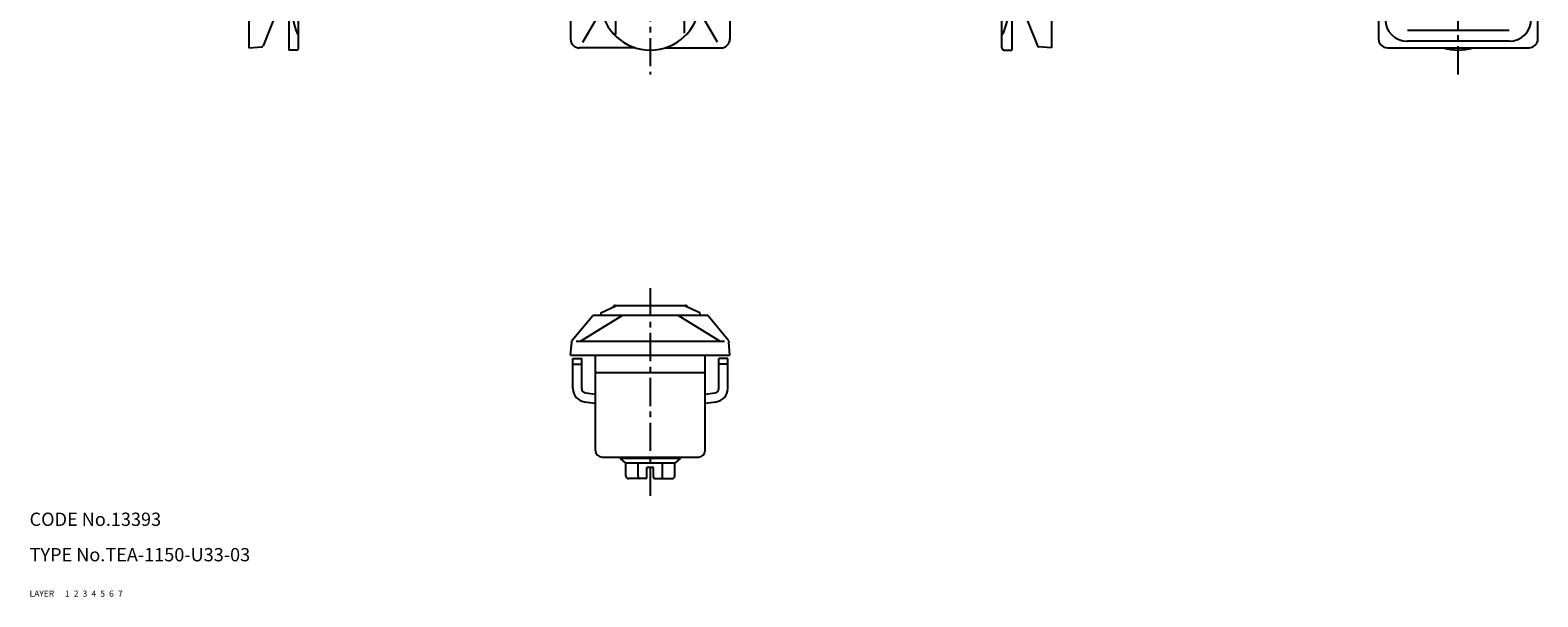
# Model space of a CAD drawing. Extents: x 10 to 353, y 10 to 393.
# Drawn here: x 10 to 351, y 10 to 138 of the extents above; entities that cross this region are included whole.
import ezdxf

# ---------------------------------------------------------------- set-up
doc = ezdxf.new("R2010")
doc.units = 0
doc.header["$MEASUREMENT"] = 0
for name, pattern in [('CENTER', [50.8, 31.75, -6.35, 6.35, -6.35]), ('DASHED', [19.05, 12.7, -6.35]), ('PHANTOM', [63.5, 31.75, -6.35, 6.35, -6.35, 6.35, -6.35])]:
    doc.linetypes.add(name, pattern=pattern)
for name, color, linetype in [('1', 7, 'CONTINUOUS'), ('2', 4, 'CONTINUOUS'), ('3', 2, 'DASHED'), ('4', 1, 'CENTER'), ('5', 6, 'PHANTOM'), ('6', 5, 'CONTINUOUS'), ('7', 3, 'CONTINUOUS')]:
    doc.layers.add(name, color=color, linetype=linetype)
doc.styles.get("Standard").update_dxf_attribs({"font": 'simplex.shx'})

msp = doc.modelspace()

# ---------------------------------------------------------------- linework, layer by layer
at = {"layer": '1', "linetype": 'Continuous'}
for p, q in [((59.6, 294.03), (59.58, 134.03)), ((240.98, 294.03), (240.98, 134.03)), ((132.29, 292.03), (132.28, 136.03)), ((168.29, 292.03), (168.28, 136.02)), ((314.9, 292.03), (314.9, 136.03)), ((350.9, 136.03), (350.9, 292.03)), ((68.59, 277.03), (68.58, 133.53)), ((231.98, 277.03), (231.98, 133.53)), ((70.78, 134.03), (70.79, 272.33)), ((229.78, 134.03), (229.78, 272.32)), ((142.54, 137.33), (142.54, 160.66)), ((158.04, 137.33), (158.04, 160.66)), ((68.58, 149.03), (62.76, 134.49)), ((231.98, 149.03), (237.8, 134.48)), ((135.06, 135.34), (138.77, 141.65)), ((165.51, 135.34), (161.81, 141.65)), ((321.4, 138.03), (344.4, 138.03)), ((59.58, 134.03), (62.5, 134.29)), ((70.28, 133.53), (68.58, 133.53)), ((146.97, 134.03), (134.28, 134.03)), ((153.6, 134.03), (166.28, 134.02)), ((230.28, 133.53), (231.98, 133.53)), ((240.98, 134.03), (238.06, 134.28)), ((316.9, 134.03), (348.9, 134.03)), ((344.4, 135.53), (321.4, 135.53)), ((139.08, 74.14), (142.54, 75.76)), ((141.94, 75.51), (141.94, 75.48)), ((142.24, 75.81), (158.34, 75.81)), ((158.04, 75.76), (142.54, 75.76)), ((161.5, 74.14), (158.04, 75.76)), ((158.64, 75.51), (158.64, 75.48)), ((132.64, 67.98), (137.29, 73.56)), ((134.55, 67.77), (143.96, 73.56)), ((163.29, 73.56), (137.29, 73.56)), ((139.08, 74.14), (139.18, 73.56)), ((166.03, 67.77), (156.62, 73.56)), ((161.5, 74.14), (161.39, 73.56)), ((167.93, 67.98), (163.29, 73.56)), ((132.29, 64.56), (132.55, 67.55)), ((132.57, 67.78), (132.57, 67.82)), ((133.55, 67.77), (167.03, 67.77)), ((168.01, 67.78), (168, 67.82)), ((168.29, 64.56), (168.03, 67.55)), ((132.29, 64.56), (168.29, 64.56)), ((132.79, 57.03), (132.79, 63.86)), ((132.79, 63.86), (134.79, 63.86)), ((132.79, 62.56), (134.79, 62.56)), ((134.79, 57.03), (134.79, 63.86)), ((137.89, 43.06), (137.89, 64.56)), ((137.91, 60.56), (137.89, 62.56)), ((137.89, 62.56), (137.89, 62.56)), ((162.66, 60.56), (162.68, 62.56)), ((162.68, 62.56), (162.69, 62.56)), ((162.69, 43.06), (162.69, 64.56)), ((165.79, 57.03), (165.79, 63.86)), ((167.79, 63.86), (165.79, 63.86)), ((167.79, 62.56), (165.79, 62.56)), ((167.79, 57.03), (167.79, 63.86)), ((162.66, 60.56), (137.89, 60.56)), ((139.39, 41.56), (161.19, 41.56)), ((143.54, 41.21), (143.54, 41.56)), ((157.04, 41.21), (143.54, 41.21)), ((144.76, 40.21), (143.54, 41.21)), ((157.04, 41.21), (155.81, 40.21)), ((157.04, 41.56), (157.04, 41.21)), ((155.81, 40.21), (144.76, 40.21)), ((144.76, 37.21), (144.76, 40.21)), ((147.53, 37.21), (147.53, 40.21)), ((151.04, 39.21), (149.54, 39.21)), ((149.54, 37.01), (149.54, 39.21)), ((151.04, 37.01), (151.04, 39.21)), ((153.05, 37.21), (153.05, 40.21)), ((155.81, 37.21), (155.81, 40.21)), ((149.24, 36.71), (145.34, 36.71)), ((151.34, 36.71), (155.24, 36.71))]:
    msp.add_line(p, q, dxfattribs=at)
for centre, radius, start, end in [((89.27, 144.43), 20.12, 181.6819, 199.2227), ((150.29, 144.78), 11.25, 184.8361, 355.1639), ((211.29, 144.42), 20.12, 340.772, 358.3128), ((321.4, 140.53), 5, 180, 270), ((344.4, 140.53), 5, 270, 360), ((72.09, 138.36), 1.89, 197.1042, 219.6989), ((70.69, 137.19), 0.07, 211.9924, 351.1609), ((143.1, 138.93), 1.99, 223.5269, 246.4765), ((142.34, 137.3), 0.198, 259.2724, 7.6711), ((229.87, 137.18), 0.07, 188.8339, 328.0023), ((228.47, 138.35), 1.89, 320.2958, 342.8905), ((62.48, 134.59), 0.3, 274.6954, 339.8029), ((70.28, 134.03), 0.5, 269.9947, 359.9951), ((134.28, 136.03), 2, 179.9974, 270), ((166.28, 136.02), 2, 269.9947, 359.9974), ((230.28, 134.03), 0.5, 179.9996, 270), ((238.08, 134.58), 0.3, 200.1918, 265.2993), ((316.9, 136.03), 2, 180, 270), ((332.9, 144.78), 11.25, 252.8538, 287.1462), ((348.9, 136.03), 2, 270, 0), ((142.24, 75.51), 0.3, 89.992, 180), ((158.34, 75.51), 0.3, 360, 90.008), ((130.08, 67.88), 2.49, 352.2118, 357.7006), ((132.87, 67.79), 0.298, 140.0509, 174.573), ((167.71, 67.79), 0.298, 5.427, 39.9491), ((170.5, 67.88), 2.49, 182.2994, 187.7882), ((135.79, 57.03), 3, 180, 262.3212), ((135.79, 57.03), 1, 180, 262.3212), ((150.29, 164.58), 109.52, 262.3212, 263.4988), ((150.29, 164.58), 109.52, 276.5012, 277.6788), ((164.79, 57.03), 1, 277.6788, 0), ((164.79, 57.03), 3, 277.6788, 0), ((150.29, 164.58), 111.52, 262.3212, 263.6159), ((150.29, 164.58), 111.52, 276.3841, 277.6788), ((139.39, 43.06), 1.5, 180, 270), ((161.19, 43.06), 1.5, 270, 0), ((145.3, 37.25), 0.544, 184.4745, 273.7387), ((148.25, 37.19), 0.722, 179.0125, 208.514), ((147.83, 36.95), 0.244, 204.2177, 265.025), ((149.24, 37.01), 0.3, 270, 0), ((151.34, 37.01), 0.3, 180, 270), ((152.74, 36.95), 0.244, 274.975, 335.7823), ((152.33, 37.19), 0.722, 331.486, 0.9875), ((155.27, 37.25), 0.544, 266.2613, 355.5255)]:
    msp.add_arc(centre, radius, start, end, dxfattribs=at)
at = {"layer": '4', "linetype": 'CENTER', "ltscale": 0.2}
for p, q in [((150.29, 298.77), (150.28, 128.03)), ((332.9, 128.03), (332.9, 298.77)), ((150.29, 79.76), (150.29, 32.71))]:
    msp.add_line(p, q, dxfattribs=at)

# ---------------------------------------------------------------- texts
at = {"layer": '1', "linetype": 'Continuous', "ltscale": 0.25}
for s, p in [('LAYER', (10, 10)), ('1', (17.98, 10))]:
    msp.add_text(s, height=1.4, dxfattribs=at).set_placement(p)
at = {"layer": '2', "linetype": 'Continuous', "ltscale": 0.25}
msp.add_text('2', height=1.4, dxfattribs=at).set_placement((19.98, 10))
at = {"layer": '3', "linetype": 'DASHED', "ltscale": 0.25}
msp.add_text('3', height=1.4, dxfattribs=at).set_placement((21.98, 10))
at = {"layer": '4', "linetype": 'CENTER', "ltscale": 0.25}
msp.add_text('4', height=1.4, dxfattribs=at).set_placement((23.98, 10))
at = {"layer": '5', "linetype": 'PHANTOM', "ltscale": 0.25}
msp.add_text('5', height=1.4, dxfattribs=at).set_placement((25.98, 10))
at = {"layer": '6', "linetype": 'Continuous', "ltscale": 0.25}
msp.add_text('6', height=1.4, dxfattribs=at).set_placement((27.98, 10))
at = {"layer": '7', "linetype": 'Continuous', "ltscale": 0.25}
for s, height, p in [('CODE No.13393', 3, (10, 26)), ('TYPE No.TEA-1150-U33-03', 3, (10, 18)), ('7', 1.4, (29.98, 10))]:
    msp.add_text(s, height=height, dxfattribs=at).set_placement(p)

doc.saveas('drawing.dxf')
